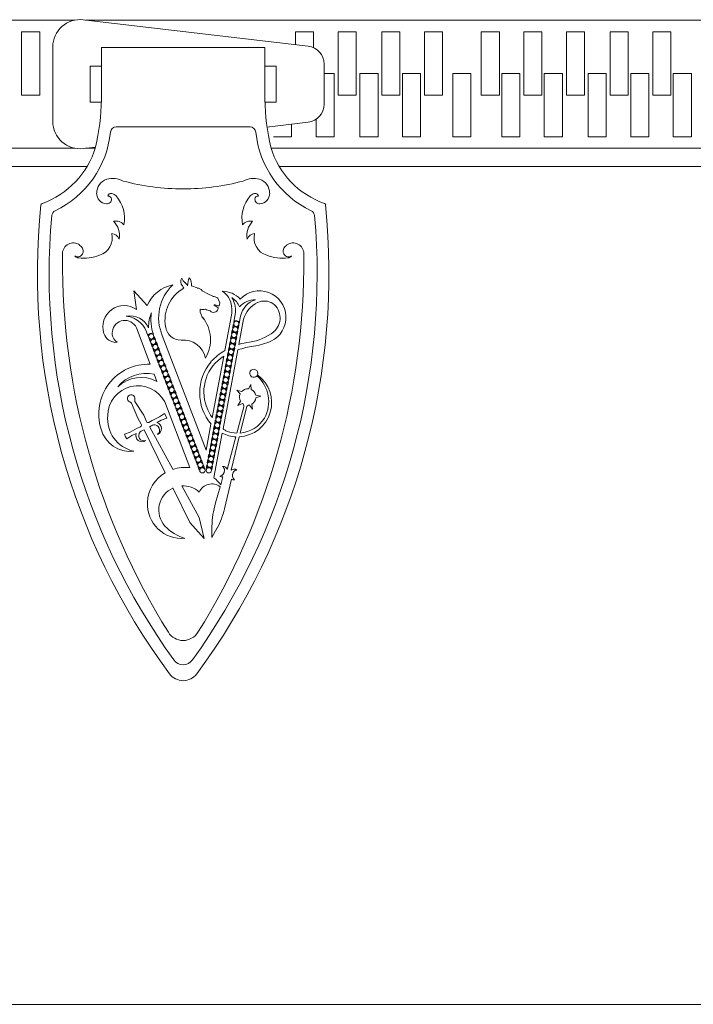
# Model space of a CAD drawing. Units: millimetres. Extents: x 83235 to 114519, y 1857 to 8774.
# Drawn here: x 114312 to 114386, y 4429 to 4538 of the extents above; entities that cross this region are included whole.
import ezdxf

# ---------------------------------------------------------------- set-up
doc = ezdxf.new("R2010")
doc.units = ezdxf.units.MM
doc.header["$MEASUREMENT"] = 0

msp = doc.modelspace()

# ---------------------------------------------------------------- linework, layer by layer
at = {"lineweight": 9, "ltscale": 0.5}
for p, q in [((114299.36, 4537.79, 2014.77), (114317.99, 4537.79, 2014.77)), ((114343.77, 4534.92, 2014.77), (114318.89, 4537.83, 2014.77)), ((114319.16, 4537.79, 2014.77), (114513.35, 4537.79, -3.12)), ((114312.09, 4536.52, 2014.77), (114312.09, 4529.52, 2014.77)), ((114314.09, 4536.52, 2014.77), (114312.09, 4536.52, 2014.77)), ((114314.09, 4529.52, 2014.77), (114314.09, 4536.52, 2014.77)), ((114342.38, 4536.52, 2014.77), (114342.38, 4535.09, 2014.77)), ((114344.38, 4536.52, 2014.77), (114342.38, 4536.52, 2014.77)), ((114344.38, 4534.75, 2014.77), (114344.38, 4536.52, 2014.77)), ((114347.08, 4536.52, 2014.77), (114347.08, 4529.52, 2014.77)), ((114349.08, 4536.52, 2014.77), (114347.08, 4536.52, 2014.77)), ((114349.08, 4529.52, 2014.77), (114349.08, 4536.52, 2014.77)), ((114351.93, 4536.52, 2014.77), (114351.93, 4529.52, 2014.77)), ((114353.93, 4536.52, 2014.77), (114351.93, 4536.52, 2014.77)), ((114353.93, 4529.52, 2014.77), (114353.93, 4536.52, 2014.77)), ((114356.64, 4536.52, 2014.77), (114356.64, 4529.52, 2014.77)), ((114358.64, 4536.52, 2014.77), (114356.64, 4536.52, 2014.77)), ((114358.64, 4529.52, 2014.77), (114358.64, 4536.52, 2014.77)), ((114362.92, 4536.52, 2014.77), (114362.92, 4529.52, 2014.77)), ((114364.92, 4536.52, 2014.77), (114362.92, 4536.52, 2014.77)), ((114364.92, 4529.52, 2014.77), (114364.92, 4536.52, 2014.77)), ((114367.62, 4536.52, 2014.77), (114367.62, 4529.52, 2014.77)), ((114369.62, 4536.52, 2014.77), (114367.62, 4536.52, 2014.77)), ((114369.62, 4529.52, 2014.77), (114369.62, 4536.52, 2014.77)), ((114372.33, 4536.52, 2014.77), (114372.33, 4529.52, 2014.77)), ((114374.33, 4536.52, 2014.77), (114372.33, 4536.52, 2014.77)), ((114374.33, 4529.52, 2014.77), (114374.33, 4536.52, 2014.77)), ((114377.18, 4536.52, 2014.77), (114377.18, 4529.52, 2014.77)), ((114379.18, 4536.52, 2014.77), (114377.18, 4536.52, 2014.77)), ((114379.18, 4529.52, 2014.77), (114379.18, 4536.52, 2014.77)), ((114381.89, 4536.52, 2014.77), (114381.89, 4529.52, 2014.77)), ((114383.89, 4536.52, 2014.77), (114381.89, 4536.52, 2014.77)), ((114383.89, 4529.52, 2014.77), (114383.89, 4536.52, 2014.77)), ((114315.54, 4534.85, 2014.77), (114315.54, 4526.59, 2014.77)), ((114320.91, 4534.79, 2014.77), (114320.91, 4529.03, 2014.77)), ((114338.99, 4534.79, 2014.77), (114320.91, 4534.79, 2014.77)), ((114338.99, 4534.79, 2014.77), (114338.99, 4529.03, 2014.77)), ((114319.65, 4530.72, 2014.77), (114319.65, 4532.72, 2014.77)), ((114319.65, 4532.72, 2014.77), (114320.91, 4532.72, 2014.77)), ((114340.25, 4532.72, 2014.77), (114338.99, 4532.72, 2014.77)), ((114340.25, 4530.72, 2014.77), (114340.25, 4532.72, 2014.77)), ((114345.54, 4530.72, 2014.77), (114345.54, 4532.94, 2014.77)), ((114346.65, 4531.91, 2014.77), (114345.54, 4531.91, 2014.77)), ((114346.65, 4524.91, 2014.77), (114346.65, 4531.91, 2014.77)), ((114349.5, 4531.91, 2014.77), (114349.5, 4524.91, 2014.77)), ((114351.5, 4531.91, 2014.77), (114349.5, 4531.91, 2014.77)), ((114351.5, 4524.91, 2014.77), (114351.5, 4531.91, 2014.77)), ((114354.2, 4531.91, 2014.77), (114354.2, 4524.91, 2014.77)), ((114356.2, 4531.91, 2014.77), (114354.2, 4531.91, 2014.77)), ((114356.2, 4524.91, 2014.77), (114356.2, 4531.91, 2014.77)), ((114359.77, 4531.91, 2014.77), (114359.77, 4524.91, 2014.77)), ((114361.77, 4531.91, 2014.77), (114359.77, 4531.91, 2014.77)), ((114361.77, 4524.91, 2014.77), (114361.77, 4531.91, 2014.77)), ((114365.19, 4531.91, 2014.77), (114365.19, 4524.91, 2014.77)), ((114367.19, 4531.91, 2014.77), (114365.19, 4531.91, 2014.77)), ((114367.19, 4524.91, 2014.77), (114367.19, 4531.91, 2014.77)), ((114369.89, 4531.91, 2014.77), (114369.89, 4524.91, 2014.77)), ((114371.89, 4531.91, 2014.77), (114369.89, 4531.91, 2014.77)), ((114371.89, 4524.91, 2014.77), (114371.89, 4531.91, 2014.77)), ((114374.75, 4531.91, 2014.77), (114374.75, 4524.91, 2014.77)), ((114376.75, 4531.91, 2014.77), (114374.75, 4531.91, 2014.77)), ((114376.75, 4524.91, 2014.77), (114376.75, 4531.91, 2014.77)), ((114379.45, 4531.91, 2014.77), (114379.45, 4524.91, 2014.77)), ((114381.45, 4531.91, 2014.77), (114379.45, 4531.91, 2014.77)), ((114381.45, 4524.91, 2014.77), (114381.45, 4531.91, 2014.77)), ((114384.16, 4531.91, 2014.77), (114384.16, 4524.91, 2014.77)), ((114386.16, 4531.91, 2014.77), (114384.16, 4531.91, 2014.77)), ((114386.16, 4524.91, 2014.77), (114386.16, 4531.91, 2014.77)), ((114319.65, 4530.72, 2014.77), (114319.65, 4528.72, 2014.77)), ((114340.25, 4530.72, 2014.77), (114340.25, 4528.72, 2014.77)), ((114345.54, 4530.72, 2014.77), (114345.54, 4528.5, 2014.77)), ((114312.09, 4529.52, 2014.77), (114314.09, 4529.52, 2014.77)), ((114347.08, 4529.52, 2014.77), (114349.08, 4529.52, 2014.77)), ((114351.93, 4529.52, 2014.77), (114353.93, 4529.52, 2014.77)), ((114356.64, 4529.52, 2014.77), (114358.64, 4529.52, 2014.77)), ((114362.92, 4529.52, 2014.77), (114364.92, 4529.52, 2014.77)), ((114367.62, 4529.52, 2014.77), (114369.62, 4529.52, 2014.77)), ((114372.33, 4529.52, 2014.77), (114374.33, 4529.52, 2014.77)), ((114377.18, 4529.52, 2014.77), (114379.18, 4529.52, 2014.77)), ((114381.89, 4529.52, 2014.77), (114383.89, 4529.52, 2014.77)), ((114320.91, 4528.72, 2014.77), (114319.65, 4528.72, 2014.77)), ((114340.25, 4528.72, 2014.77), (114338.99, 4528.72, 2014.77)), ((114343.77, 4526.51, 2014.77), (114339.22, 4525.98, 2014.77)), ((114341.94, 4524.91, 2014.77), (114341.94, 4526.3, 2014.77)), ((114344.65, 4526.83, 2014.77), (114344.65, 4524.91, 2014.77)), ((114322.55, 4525.99, 2014.77), (114329.95, 4525.99, 2014.77)), ((114337.35, 4525.99, 2014.77), (114329.95, 4525.99, 2014.77)), ((114339.94, 4524.91, 2014.77), (114341.94, 4524.91, 2014.77)), ((114344.65, 4524.91, 2014.77), (114346.65, 4524.91, 2014.77)), ((114349.5, 4524.91, 2014.77), (114351.5, 4524.91, 2014.77)), ((114354.2, 4524.91, 2014.77), (114356.2, 4524.91, 2014.77)), ((114359.77, 4524.91, 2014.77), (114361.77, 4524.91, 2014.77)), ((114365.19, 4524.91, 2014.77), (114367.19, 4524.91, 2014.77)), ((114369.89, 4524.91, 2014.77), (114371.89, 4524.91, 2014.77)), ((114374.75, 4524.91, 2014.77), (114376.75, 4524.91, 2014.77)), ((114379.45, 4524.91, 2014.77), (114381.45, 4524.91, 2014.77)), ((114384.16, 4524.91, 2014.77), (114386.16, 4524.91, 2014.77)), ((114299.36, 4523.64, 2014.77), (114317.99, 4523.64, 2014.77)), ((114320.27, 4523.77, 2014.77), (114318.89, 4523.61, 2014.77)), ((114319.16, 4523.64, 2014.77), (114320.23, 4523.64, 2014.77)), ((114339.67, 4523.64, 2014.77), (114513.35, 4523.64, -3.49)), ((114298.01, 4521.64, 2014.77), (114319.33, 4521.64, 2014.77)), ((114340.57, 4521.64, 2014.77), (114513.35, 4521.64, -3.51)), ((114324.8, 4505.82, 2014.77), (114324.48, 4507.88, 2014.77)), ((114324.48, 4507.88, 2014.77), (114325.97, 4506.26, 2014.77)), ((114331.49, 4508.2, 2014.77), (114330.88, 4508.42, 2014.77)), ((114332.75, 4507.5, 2014.77), (114332.04, 4507.9, 2014.77)), ((114333.23, 4507.28, 2014.77), (114332.75, 4507.5, 2014.77)), ((114333.99, 4506.54, 2014.77), (114333.8, 4507.06, 2014.77)), ((114333.81, 4506.02, 2014.77), (114333.36, 4506.33, 2014.77)), ((114333.81, 4506.23, 2014.77), (114333.93, 4506.23, 2014.77)), ((114333.81, 4505.89, 2014.77), (114333.81, 4506.02, 2014.77)), ((114333.93, 4506.23, 2014.77), (114333.99, 4506.54, 2014.77)), ((114335.74, 4505.5, 2014.77), (114335.54, 4504.43, 2014.77)), ((114334.56, 4501.28, 2014.77), (114335.3, 4505.21, 2014.77)), ((114336.11, 4501.96, 2014.77), (114336.64, 4504.75, 2014.77)), ((114336.31, 4505.1, 2014.77), (114336.16, 4504.31, 2014.77)), ((114326.32, 4499.77, 2014.77), (114324.78, 4503.8, 2014.77)), ((114335.38, 4503.55, 2014.77), (114335.31, 4503.18, 2014.77)), ((114335.49, 4504.17, 2014.77), (114335.43, 4503.8, 2014.77)), ((114336, 4503.43, 2014.77), (114335.93, 4503.07, 2014.77)), ((114336.11, 4504.05, 2014.77), (114336.05, 4503.69, 2014.77)), ((114326.04, 4502.95, 2014.77), (114326.08, 4502.87, 2014.77)), ((114326.04, 4502.95, 2014.77), (114326.08, 4502.87, 2014.77)), ((114326.18, 4502.6, 2014.77), (114326.3, 4502.28, 2014.77)), ((114326.18, 4502.6, 2014.77), (114326.3, 4502.28, 2014.77)), ((114326.76, 4502.83, 2014.77), (114326.88, 4502.5, 2014.77)), ((114326.99, 4502.24, 2014.77), (114327.11, 4501.91, 2014.77)), ((114332.49, 4490.28, 2014.77), (114327.64, 4502.94, 2014.77)), ((114335.14, 4502.3, 2014.77), (114335.07, 4501.94, 2014.77)), ((114335.26, 4502.92, 2014.77), (114335.19, 4502.56, 2014.77)), ((114335.88, 4502.81, 2014.77), (114335.81, 4502.44, 2014.77)), ((114326.4, 4502.01, 2014.77), (114326.53, 4501.69, 2014.77)), ((114326.4, 4502.01, 2014.77), (114326.53, 4501.69, 2014.77)), ((114326.63, 4501.42, 2014.77), (114326.75, 4501.09, 2014.77)), ((114326.63, 4501.42, 2014.77), (114326.75, 4501.09, 2014.77)), ((114327.21, 4501.65, 2014.77), (114327.34, 4501.32, 2014.77)), ((114334.36, 4492.63, 2014.77), (114336, 4501.36, 2014.77)), ((114335.03, 4501.68, 2014.77), (114334.96, 4501.33, 2014.77)), ((114335.65, 4501.56, 2014.77), (114335.58, 4501.21, 2014.77)), ((114335.76, 4502.19, 2014.77), (114335.7, 4501.82, 2014.77)), ((114326.86, 4500.83, 2014.77), (114326.98, 4500.5, 2014.77)), ((114326.86, 4500.83, 2014.77), (114326.98, 4500.5, 2014.77)), ((114327.08, 4500.24, 2014.77), (114327.2, 4499.92, 2014.77)), ((114327.08, 4500.24, 2014.77), (114327.2, 4499.92, 2014.77)), ((114327.44, 4501.05, 2014.77), (114327.56, 4500.73, 2014.77)), ((114327.66, 4500.46, 2014.77), (114327.79, 4500.13, 2014.77)), ((114333.16, 4493.85, 2014.77), (114334.44, 4500.66, 2014.77)), ((114334.79, 4500.44, 2014.77), (114334.72, 4500.08, 2014.77)), ((114334.91, 4501.07, 2014.77), (114334.84, 4500.7, 2014.77)), ((114335.41, 4500.32, 2014.77), (114335.35, 4499.96, 2014.77)), ((114335.53, 4500.95, 2014.77), (114335.46, 4500.58, 2014.77)), ((114327.31, 4499.64, 2014.77), (114327.43, 4499.32, 2014.77)), ((114327.31, 4499.64, 2014.77), (114327.43, 4499.32, 2014.77)), ((114327.54, 4499.06, 2014.77), (114327.66, 4498.73, 2014.77)), ((114327.54, 4499.06, 2014.77), (114327.66, 4498.73, 2014.77)), ((114327.89, 4499.88, 2014.77), (114328.02, 4499.54, 2014.77)), ((114328.12, 4499.28, 2014.77), (114328.24, 4498.95, 2014.77)), ((114334.56, 4499.2, 2014.77), (114334.49, 4498.83, 2014.77)), ((114334.68, 4499.82, 2014.77), (114334.61, 4499.45, 2014.77)), ((114335.18, 4499.08, 2014.77), (114335.11, 4498.72, 2014.77)), ((114335.3, 4499.7, 2014.77), (114335.23, 4499.34, 2014.77)), ((114327.05, 4497.87, 2014.77), (114326.74, 4498.68, 2014.77)), ((114327.76, 4498.47, 2014.77), (114327.83, 4498.28, 2014.77)), ((114327.76, 4498.47, 2014.77), (114327.89, 4498.14, 2014.77)), ((114327.99, 4497.88, 2014.77), (114328.11, 4497.55, 2014.77)), ((114328.34, 4498.69, 2014.77), (114328.47, 4498.36, 2014.77)), ((114328.57, 4498.1, 2014.77), (114328.7, 4497.77, 2014.77)), ((114334.32, 4497.94, 2014.77), (114334.26, 4497.58, 2014.77)), ((114334.44, 4498.57, 2014.77), (114334.37, 4498.2, 2014.77)), ((114335.06, 4498.46, 2014.77), (114334.99, 4498.09, 2014.77)), ((114328.21, 4497.28, 2014.77), (114328.34, 4496.96, 2014.77)), ((114328.8, 4497.51, 2014.77), (114328.92, 4497.18, 2014.77)), ((114329.02, 4496.92, 2014.77), (114329.16, 4496.57, 2014.77)), ((114334.21, 4497.32, 2014.77), (114334.14, 4496.96, 2014.77)), ((114334.83, 4497.21, 2014.77), (114334.76, 4496.84, 2014.77)), ((114334.95, 4497.83, 2014.77), (114334.88, 4497.46, 2014.77)), ((114335.87, 4496.91, 2014.77), (114336.25, 4496.49, 2014.77)), ((114335.87, 4496.91, 2014.77), (114336.41, 4496.75, 2014.77)), ((114337.45, 4497.54, 2014.77), (114337.16, 4497.05, 2014.77)), ((114337.45, 4497.54, 2014.77), (114337.46, 4496.97, 2014.77)), ((114324.59, 4495.82, 2014.77), (114324.61, 4495.66, 2014.77)), ((114324.61, 4495.66, 2014.77), (114325.59, 4494.14, 2014.77)), ((114328.44, 4496.69, 2014.77), (114328.57, 4496.35, 2014.77)), ((114328.64, 4496.17, 2014.77), (114328.8, 4495.76, 2014.77)), ((114329.26, 4496.31, 2014.77), (114329.38, 4495.98, 2014.77)), ((114329.48, 4495.72, 2014.77), (114329.61, 4495.38, 2014.77)), ((114333.97, 4496.08, 2014.77), (114333.9, 4495.71, 2014.77)), ((114334.09, 4496.7, 2014.77), (114334.02, 4496.34, 2014.77)), ((114334.59, 4495.96, 2014.77), (114334.52, 4495.59, 2014.77)), ((114334.71, 4496.58, 2014.77), (114334.64, 4496.22, 2014.77)), ((114335.98, 4495.22, 2014.77), (114336.3, 4495.68, 2014.77)), ((114338.53, 4496.24, 2014.77), (114337.98, 4496.35, 2014.77)), ((114338.53, 4496.24, 2014.77), (114338, 4496.05, 2014.77)), ((114324.13, 4495.57, 2014.77), (114324.24, 4495.47, 2014.77)), ((114324.24, 4495.47, 2014.77), (114324.94, 4493.8, 2014.77)), ((114330.69, 4488.35, 2014.77), (114327.91, 4495.61, 2014.77)), ((114328.9, 4495.5, 2014.77), (114329.02, 4495.18, 2014.77)), ((114329.13, 4494.9, 2014.77), (114329.25, 4494.57, 2014.77)), ((114329.71, 4495.14, 2014.77), (114329.84, 4494.8, 2014.77)), ((114333.74, 4494.83, 2014.77), (114333.67, 4494.47, 2014.77)), ((114333.85, 4495.45, 2014.77), (114333.79, 4495.09, 2014.77)), ((114334.36, 4494.71, 2014.77), (114334.29, 4494.35, 2014.77)), ((114334.48, 4495.33, 2014.77), (114334.41, 4494.97, 2014.77)), ((114336.66, 4495.08, 2014.77), (114335.89, 4492.16, 2014.77)), ((114335.98, 4495.22, 2014.77), (114336.5, 4495.45, 2014.77)), ((114336.96, 4495, 2014.77), (114336.26, 4492.17, 2014.77)), ((114337.62, 4494.8, 2014.77), (114337.28, 4495.25, 2014.77)), ((114337.62, 4494.8, 2014.77), (114337.56, 4495.36, 2014.77)), ((114324.94, 4493.8, 2014.77), (114325.32, 4493.16, 2014.77)), ((114325.59, 4494.14, 2014.77), (114325.89, 4493.46, 2014.77)), ((114326.54, 4493.57, 2014.77), (114326.17, 4493.34, 2014.77)), ((114327.34, 4493.95, 2014.77), (114326.54, 4493.57, 2014.77)), ((114327.53, 4493.59, 2014.77), (114327.06, 4493.32, 2014.77)), ((114327.87, 4494.33, 2014.77), (114327.34, 4493.95, 2014.77)), ((114328.14, 4493.81, 2014.77), (114327.53, 4493.59, 2014.77)), ((114327.87, 4494.33, 2014.77), (114328.04, 4494.09, 2014.77)), ((114328.14, 4493.81, 2014.77), (114328.04, 4494.09, 2014.77)), ((114329.35, 4494.31, 2014.77), (114329.48, 4493.98, 2014.77)), ((114329.58, 4493.72, 2014.77), (114329.7, 4493.39, 2014.77)), ((114329.94, 4494.53, 2014.77), (114330.06, 4494.21, 2014.77)), ((114330.16, 4493.94, 2014.77), (114330.29, 4493.62, 2014.77)), ((114333.5, 4493.59, 2014.77), (114333.44, 4493.22, 2014.77)), ((114333.62, 4494.21, 2014.77), (114333.55, 4493.84, 2014.77)), ((114334.24, 4494.09, 2014.77), (114334.17, 4493.73, 2014.77)), ((114324.09, 4492.26, 2014.77), (114324.86, 4492.7, 2014.77)), ((114324.86, 4492.7, 2014.77), (114325.26, 4492.86, 2014.77)), ((114327.97, 4487.79, 2014.77), (114325.63, 4492.51, 2014.77)), ((114328.81, 4488.16, 2014.77), (114326.25, 4492.83, 2014.77)), ((114329.81, 4493.13, 2014.77), (114329.93, 4492.8, 2014.77)), ((114330.03, 4492.54, 2014.77), (114330.16, 4492.21, 2014.77)), ((114330.39, 4493.35, 2014.77), (114330.51, 4493.03, 2014.77)), ((114330.61, 4492.76, 2014.77), (114330.74, 4492.44, 2014.77)), ((114332.49, 4490.28, 2014.77), (114333.03, 4493.15, 2014.77)), ((114333.39, 4492.96, 2014.77), (114333.32, 4492.6, 2014.77)), ((114334.01, 4492.85, 2014.77), (114333.94, 4492.48, 2014.77)), ((114334.13, 4493.47, 2014.77), (114334.06, 4493.11, 2014.77)), ((114323.47, 4492.03, 2014.77), (114324.09, 4492.26, 2014.77)), ((114323.47, 4492.03, 2014.77), (114323.57, 4491.76, 2014.77)), ((114323.74, 4491.52, 2014.77), (114323.57, 4491.76, 2014.77)), ((114323.74, 4491.52, 2014.77), (114324.28, 4491.89, 2014.77)), ((114324.28, 4491.89, 2014.77), (114324.77, 4492.13, 2014.77)), ((114330.26, 4491.95, 2014.77), (114330.38, 4491.62, 2014.77)), ((114330.48, 4491.36, 2014.77), (114330.61, 4491.04, 2014.77)), ((114330.84, 4492.17, 2014.77), (114330.97, 4491.84, 2014.77)), ((114331.07, 4491.58, 2014.77), (114331.2, 4491.25, 2014.77)), ((114333.15, 4491.72, 2014.77), (114333.08, 4491.35, 2014.77)), ((114333.27, 4492.34, 2014.77), (114333.2, 4491.98, 2014.77)), ((114333.35, 4487.24, 2014.77), (114334.27, 4492.15, 2014.77)), ((114333.78, 4491.6, 2014.77), (114333.71, 4491.23, 2014.77)), ((114333.89, 4492.23, 2014.77), (114333.82, 4491.86, 2014.77)), ((114335.78, 4491.75, 2014.77), (114334.83, 4488.15, 2014.77)), ((114336.16, 4491.75, 2014.77), (114335.25, 4488.05, 2014.77)), ((114330.71, 4490.76, 2014.77), (114330.84, 4490.44, 2014.77)), ((114331.29, 4491, 2014.77), (114331.42, 4490.66, 2014.77)), ((114331.52, 4490.4, 2014.77), (114331.65, 4490.07, 2014.77)), ((114332.92, 4490.47, 2014.77), (114332.85, 4490.11, 2014.77)), ((114333.04, 4491.09, 2014.77), (114332.97, 4490.73, 2014.77)), ((114333.54, 4490.35, 2014.77), (114333.47, 4489.99, 2014.77)), ((114333.66, 4490.97, 2014.77), (114333.59, 4490.61, 2014.77)), ((114330.94, 4490.17, 2014.77), (114331.06, 4489.85, 2014.77)), ((114331.16, 4489.58, 2014.77), (114331.29, 4489.26, 2014.77)), ((114331.75, 4489.81, 2014.77), (114331.87, 4489.48, 2014.77)), ((114331.97, 4489.22, 2014.77), (114332.1, 4488.89, 2014.77)), ((114332.69, 4489.23, 2014.77), (114332.62, 4488.87, 2014.77)), ((114332.8, 4489.85, 2014.77), (114332.73, 4489.49, 2014.77)), ((114333.42, 4489.73, 2014.77), (114333.36, 4489.37, 2014.77)), ((114331.39, 4488.99, 2014.77), (114331.52, 4488.67, 2014.77)), ((114331.62, 4488.4, 2014.77), (114331.74, 4488.07, 2014.77)), ((114332.2, 4488.63, 2014.77), (114332.32, 4488.3, 2014.77)), ((114332.57, 4488.6, 2014.77), (114332.5, 4488.24, 2014.77)), ((114333.19, 4488.49, 2014.77), (114333.12, 4488.13, 2014.77)), ((114333.31, 4489.11, 2014.77), (114333.24, 4488.75, 2014.77)), ((114334.1, 4486.45, 2014.77), (114334.34, 4487.33, 2014.77)), ((114334.52, 4483.78, 2014.77), (114335.29, 4487.09, 2014.77)), ((114330.7, 4482.29, 2014.77), (114328.81, 4486.1, 2014.77)), ((114331.73, 4482.83, 2014.77), (114329.81, 4486.34, 2014.77)), ((114333.54, 4484.45, 2014.77), (114334.04, 4486.24, 2014.77)), ((114332.27, 4480.53, 2014.77), (114331.73, 4482.83, 2014.77)), ((114332.27, 4480.53, 2014.77), (114330.7, 4482.29, 2014.77)), ((114333.14, 4480.61, 2014.77), (114333.14, 4481.83, 2014.77)), ((114333.14, 4480.61, 2014.77), (114333.72, 4481.68, 2014.77)), ((113433.45, 4429.05, 2014.77), (114498.48, 4429.04))]:
    msp.add_line(p, q, dxfattribs=at)
for centre in [(114335.83, 4504.24, 2014.77), (114335.59, 4503, 2014.77), (114335.71, 4503.62, 2014.77), (114326.42, 4502.85, 2014.77), (114326.64, 4502.26, 2014.77), (114335.48, 4502.37, 2014.77), (114326.87, 4501.67, 2014.77), (114327.1, 4501.07, 2014.77), (114335.25, 4501.14, 2014.77), (114335.36, 4501.75, 2014.77), (114327.32, 4500.48, 2014.77), (114327.54, 4499.89, 2014.77), (114335.01, 4499.89, 2014.77), (114335.13, 4500.51, 2014.77), (114327.78, 4499.3, 2014.77), (114328, 4498.71, 2014.77), (114334.78, 4498.64, 2014.77), (114334.89, 4499.27, 2014.77), (114328.23, 4498.12, 2014.77), (114334.66, 4498.02, 2014.77), (114328.45, 4497.53, 2014.77), (114328.68, 4496.94, 2014.77), (114334.43, 4496.77, 2014.77), (114334.54, 4497.39, 2014.77), (114328.91, 4496.33, 2014.77), (114329.14, 4495.74, 2014.77), (114334.19, 4495.52, 2014.77), (114334.31, 4496.15, 2014.77), (114329.36, 4495.15, 2014.77), (114329.59, 4494.55, 2014.77), (114334.07, 4494.9, 2014.77), (114329.82, 4493.96, 2014.77), (114330.05, 4493.37, 2014.77), (114333.84, 4493.66, 2014.77), (114333.96, 4494.28, 2014.77), (114330.27, 4492.78, 2014.77), (114330.5, 4492.19, 2014.77), (114333.61, 4492.41, 2014.77), (114333.72, 4493.03, 2014.77), (114330.73, 4491.6, 2014.77), (114333.37, 4491.16, 2014.77), (114333.49, 4491.79, 2014.77), (114330.95, 4491.01, 2014.77), (114331.18, 4490.42, 2014.77), (114333.25, 4490.54, 2014.77), (114331.41, 4489.83, 2014.77), (114331.63, 4489.24, 2014.77), (114333.02, 4489.3, 2014.77), (114333.14, 4489.92, 2014.77), (114331.86, 4488.65, 2014.77), (114332.08, 4488.05, 2014.77), (114332.79, 4488.05, 2014.77), (114332.9, 4488.68, 2014.77)]:
    msp.add_circle(centre, 0.29, dxfattribs=at)
for centre, radius, start, end in [((114318.54, 4534.85, 2014.77), 3, 83.3456, 180), ((114343.54, 4532.94, 2014.77), 2, 0, 83.3456), ((114295.96, 4529.42, 2014.77), 24.95, 346.8824, 359.0916), ((114363.94, 4529.42, 2014.77), 24.95, 180.9084, 193.1176), ((114343.54, 4528.5, 2014.77), 2, 276.6544, 0), ((114318.54, 4526.59, 2014.77), 3, 180, 276.6544), ((114311.18, 4526.48, 2014.77), 10.78, 295.2489, 354.2981), ((114322.55, 4525.35, 2014.77), 0.648, 89.9991, 174.2981), ((114337.35, 4525.35, 2014.77), 0.648, 5.7019, 90.0009), ((114348.72, 4526.48, 2014.77), 10.78, 185.7019, 244.7511), ((114311.11, 4526.52, 2014.77), 9.56, 289.7868, 343.1942), ((114348.72, 4526.48, 2014.77), 9.48, 196.692, 250.7451), ((114321.97, 4518.7, 2014.77), 1.58, 107.2952, 181.2893), ((114322.17, 4517.84, 2014.77), 2.46, 62.0981, 105.719), ((114329.96, 4545, 2014.77), 25.85, 255.1101, 269.9765), ((114329.94, 4545, 2014.77), 25.85, 270.0235, 284.8899), ((114337.74, 4517.84, 2014.77), 2.46, 74.281, 117.9019), ((114337.93, 4518.7, 2014.77), 1.58, 358.7107, 72.7048), ((114321.54, 4518.67, 2014.77), 1.16, 180.0907, 266.5743), ((114321.99, 4518.27, 2014.77), 0.378, 79.7253, 165.3285), ((114321.93, 4517.86, 2014.77), 0.787, 39.7869, 81.1381), ((114337.97, 4517.86, 2014.77), 0.787, 98.8619, 140.2131), ((114337.91, 4518.27, 2014.77), 0.378, 14.6715, 100.2747), ((114338.36, 4518.67, 2014.77), 1.16, 273.4257, 359.9093), ((114314.41, 4517.34, 2014.77), 0.194, 109.2549, 170.4296), ((114321.54, 4517.98, 2014.77), 0.477, 262.5386, 3.774), ((114321.66, 4518.01, 2014.77), 0.354, 0.6893, 96.0164), ((114319.73, 4515.92, 2014.77), 3.73, 348.6462, 41.0246), ((114340.18, 4515.92, 2014.77), 3.73, 138.9754, 191.3538), ((114338.24, 4518.01, 2014.77), 0.354, 83.9836, 179.3107), ((114338.37, 4517.98, 2014.77), 0.477, 176.226, 277.4614), ((114345.53, 4517.35, 2014.77), 0.194, 9.5704, 70.7451), ((114388.03, 4509.77, 2014.77), 74.2, 174.1043, 216.584), ((114316.06, 4516.15, 2014.77), 0.648, 115.2489, 174.936), ((114271.87, 4509.77, 2014.77), 74.2, 323.416, 5.8957), ((114343.85, 4516.15, 2014.77), 0.648, 5.064, 64.7511), ((114388.03, 4509.77, 2014.77), 72.9, 174.936, 215.8215), ((114322.54, 4514.55, 2014.77), 1.05, 37.0246, 104.98), ((114320.68, 4514, 2014.77), 2.23, 350.1023, 44.7234), ((114271.87, 4509.77, 2014.77), 72.9, 324.1785, 5.064), ((114337.36, 4514.55, 2014.77), 1.05, 75.02, 142.9754), ((114339.22, 4514, 2014.77), 2.23, 135.2766, 189.8977), ((114320.11, 4513.72, 2014.77), 2, 287.187, 14.2383), ((114321.92, 4513.17, 2014.77), 1.05, 24.8448, 83.0031), ((114337.98, 4513.17, 2014.77), 1.05, 96.9969, 155.1552), ((114339.79, 4513.72, 2014.77), 2, 165.7617, 252.813), ((114317.8, 4511.99, 2014.77), 1.19, 53.948, 180.1286), ((114342.11, 4511.99, 2014.77), 1.19, 359.8714, 126.052), ((114329.2, 4511.63, 2014.77), 12.6, 178.4022, 180), ((114318.28, 4512.27, 2014.77), 0.622, 239.3277, 345.7782), ((114318.28, 4512.27, 2014.77), 0.622, 239.3277, 345.7782), ((114318.28, 4512.27, 2014.77), 0.622, 239.3277, 345.7782), ((114318.28, 4512.27, 2014.77), 0.622, 239.3277, 345.7782), ((114318.05, 4512.23, 2014.77), 0.845, 352.2047, 57.9131), ((114341.85, 4512.23, 2014.77), 0.845, 122.0869, 187.7953), ((114341.62, 4512.27, 2014.77), 0.622, 194.2218, 300.6723), ((114341.62, 4512.27, 2014.77), 0.622, 194.2218, 300.6723), ((114341.62, 4512.27, 2014.77), 0.622, 194.2218, 300.6723), ((114341.62, 4512.27, 2014.77), 0.622, 194.2218, 300.6723), ((114330.7, 4511.63, 2014.77), 12.6, 0, 1.5978), ((114393.73, 4511.02, 2014.77), 77.13, 179.541, 211.9958), ((114318.47, 4512.18, 2014.77), 0.666, 221.0768, 262.2309), ((114318.47, 4512.18, 2014.77), 0.666, 221.0768, 262.2309), ((114318.47, 4512.18, 2014.77), 0.666, 221.0768, 262.2309), ((114318.47, 4512.18, 2014.77), 0.666, 221.0768, 262.2309), ((114318.92, 4516.55, 2014.77), 5.06, 263.8457, 290.604), ((114266.17, 4511.02, 2014.77), 77.13, 328.0042, 0.459), ((114340.98, 4516.55, 2014.77), 5.06, 249.396, 276.1543), ((114341.43, 4512.18, 2014.77), 0.666, 277.7691, 318.9232), ((114341.43, 4512.18, 2014.77), 0.666, 277.7691, 318.9232), ((114341.43, 4512.18, 2014.77), 0.666, 277.7691, 318.9232), ((114341.43, 4512.18, 2014.77), 0.666, 277.7691, 318.9232), ((114330.32, 4508.89, 2014.77), 0.637, 141.7411, 226.7826), ((114330.75, 4509.6, 2014.77), 0.991, 198.8904, 235.2616), ((114328.98, 4507.65, 2014.77), 1.66, 28.8306, 43.2361), ((114335.27, 4507.84, 2014.77), 4.88, 162.1521, 172.7657), ((114329.72, 4508.59, 2014.77), 1.17, 351.4635, 38.9217), ((114329.59, 4504.67, 2014.77), 3.95, 101.5444, 156.2792), ((114332.23, 4504.92, 2014.77), 4.99, 133.3539, 203.269), ((114332.02, 4504.63, 2014.77), 4.08, 119.4897, 190.1368), ((114328.8, 4507.66, 2014.77), 1.32, 22.8725, 35.2382), ((114331.52, 4507.6, 2014.77), 0.595, 29.3632, 92.864), ((114333.01, 4505.9, 2014.77), 2.32, 5.7329, 57.3297), ((114334.25, 4505.06, 2014.77), 2.78, 43.4115, 89.7264), ((114338.39, 4504.96, 2014.77), 2.93, 295.7475, 136.3955), ((114333.02, 4505.79, 2014.77), 1.5, 60.5538, 81.7364), ((114333.47, 4506.65, 2014.77), 0.529, 50.6147, 57.2144), ((114334.21, 4505.35, 2014.77), 2.11, 21.1042, 58.2299), ((114333.11, 4505.71, 2014.77), 2.64, 355.5589, 33.0227), ((114337.96, 4504.51, 2014.77), 2.39, 90.3825, 137.9712), ((114338.65, 4504.61, 2014.77), 2.39, 107.3687, 168.3693), ((114339.48, 4503.94, 2014.77), 2.96, 115.8332, 164.0529), ((114338.93, 4504.97, 2014.77), 1.79, 57.9967, 114.1093), ((114323.44, 4503.9, 2014.77), 2.36, 54.7901, 197.65), ((114329.82, 4503.98, 2014.77), 3.69, 156.4574, 182.542), ((114331.37, 4504.74, 2014.77), 4.99, 171.8398, 199.372), ((114333.47, 4505.86, 2014.77), 1.65, 180.6273, 222.3263), ((114332.12, 4506.91, 2014.77), 1.1, 254.4535, 285.5465), ((114334.59, 4511.15, 2014.77), 5.73, 247.764, 253.221), ((114333.3, 4506.04, 2014.77), 0.532, 225.9032, 342.6463), ((114333.35, 4505.18, 2014.77), 1.15, 66.087, 89.0857), ((114330.42, 4505.76, 2014.77), 4.91, 353.613, 4.3186), ((114338.67, 4504.88, 2014.77), 2.01, 309.9243, 53.1473), ((114323.51, 4503.23, 2014.77), 1.39, 24.1138, 173.0157), ((114324.11, 4502.92, 2014.77), 2.2, 23.7617, 102.0308), ((114323.33, 4502.31, 2014.77), 2.79, 13.4557, 83.3132), ((114329.06, 4502.49, 2014.77), 3.92, 328.7848, 39.4997), ((114335.83, 4504.24, 2014.77), 0.343, 11.9746, 146.7348), ((114323.27, 4503.18, 2014.77), 1.16, 168.772, 237.2174), ((114329.67, 4504.1, 2014.77), 1.66, 186.6981, 272.2817), ((114335.59, 4503, 2014.77), 0.343, 101.9746, 146.7348), ((114335.71, 4503.62, 2014.77), 0.343, 191.9746, 236.7348), ((114335.71, 4503.62, 2014.77), 0.343, 101.9746, 146.7348), ((114335.83, 4504.24, 2014.77), 0.343, 191.9746, 236.7348), ((114335.71, 4503.62, 2014.77), 0.343, 281.9746, 326.7348), ((114335.59, 4503, 2014.77), 0.343, 11.9746, 56.7348), ((114335.83, 4504.24, 2014.77), 0.343, 281.9746, 326.7348), ((114335.71, 4503.62, 2014.77), 0.343, 11.9746, 56.7348), ((114336.29, 4508.29, 2014.77), 6.17, 279.3987, 306.5929), ((114322.49, 4503.54, 2014.77), 1.35, 195.3164, 276.5178), ((114326.42, 4502.85, 2014.77), 0.343, 44.5815, 176.634), ((114326.42, 4502.85, 2014.77), 0.343, 225.2883, 268.3413), ((114326.64, 4502.26, 2014.77), 0.343, 133.581, 176.634), ((114326.42, 4502.85, 2014.77), 0.343, 313.581, 356.634), ((114326.64, 4502.26, 2014.77), 0.343, 45.2883, 88.3413), ((114326.64, 4502.26, 2014.77), 0.343, 313.581, 356.634), ((114329.99, 4499.99, 2014.77), 2.46, 10.9031, 96.1315), ((114335.48, 4502.37, 2014.77), 0.343, 191.9746, 236.7348), ((114335.48, 4502.37, 2014.77), 0.343, 101.9746, 146.7348), ((114335.59, 4503, 2014.77), 0.343, 191.9746, 236.7348), ((114335.59, 4503, 2014.77), 0.343, 281.9746, 326.7348), ((114335.48, 4502.37, 2014.77), 0.343, 11.9746, 56.7348), ((114338.11, 4495.29, 2014.77), 6.97, 96.7315, 106.6452), ((114336.69, 4509.17, 2014.77), 7.47, 278.0891, 293.4276), ((114326.64, 4502.26, 2014.77), 0.343, 225.2883, 268.3413), ((114326.87, 4501.67, 2014.77), 0.343, 133.581, 176.634), ((114326.87, 4501.67, 2014.77), 0.343, 225.2883, 268.3413), ((114327.1, 4501.07, 2014.77), 0.343, 133.581, 176.634), ((114326.87, 4501.67, 2014.77), 0.343, 45.2883, 88.3413), ((114326.87, 4501.67, 2014.77), 0.343, 313.581, 356.634), ((114327.1, 4501.07, 2014.77), 0.343, 45.2883, 88.3413), ((114338.11, 4495.29, 2014.77), 6.97, 120.6332, 136.8077), ((114335.25, 4501.14, 2014.77), 0.343, 103.7562, 146.7348), ((114335.36, 4501.75, 2014.77), 0.343, 191.9746, 234.9532), ((114335.36, 4501.75, 2014.77), 0.343, 101.9746, 146.7348), ((114335.36, 4501.75, 2014.77), 0.343, 283.7562, 326.7348), ((114335.25, 4501.14, 2014.77), 0.343, 11.9746, 54.9532), ((114335.48, 4502.37, 2014.77), 0.343, 281.9746, 326.7348), ((114335.36, 4501.75, 2014.77), 0.343, 11.9746, 56.7348), ((114338.96, 4492.78, 2014.77), 9.07, 97.68, 109.0052), ((114327.1, 4501.07, 2014.77), 0.343, 225.2883, 268.3413), ((114327.32, 4500.48, 2014.77), 0.343, 133.581, 176.634), ((114327.32, 4500.48, 2014.77), 0.343, 225.2883, 267.9701), ((114327.54, 4499.89, 2014.77), 0.343, 133.2155, 175.0326), ((114327.1, 4501.07, 2014.77), 0.343, 313.581, 356.634), ((114327.32, 4500.48, 2014.77), 0.343, 45.2883, 88.3413), ((114327.32, 4500.48, 2014.77), 0.343, 313.2155, 356.634), ((114327.54, 4499.89, 2014.77), 0.343, 43.581, 87.9701), ((114337.16, 4496.6, 2014.77), 5.38, 140.0816, 219.9394), ((114336.86, 4496.72, 2014.77), 4.62, 121.6251, 201.0109), ((114335.01, 4499.89, 2014.77), 0.343, 101.9746, 146.7348), ((114335.13, 4500.51, 2014.77), 0.343, 191.9746, 236.7348), ((114335.13, 4500.51, 2014.77), 0.343, 100.0488, 146.7348), ((114335.25, 4501.14, 2014.77), 0.343, 191.9746, 238.6606), ((114335.13, 4500.51, 2014.77), 0.343, 281.9746, 326.7348), ((114335.01, 4499.89, 2014.77), 0.343, 11.9746, 56.7348), ((114335.25, 4501.14, 2014.77), 0.343, 280.0488, 326.7348), ((114335.13, 4500.51, 2014.77), 0.343, 11.9746, 58.6606), ((114326.12, 4494.27, 2014.77), 5.51, 87.9441, 197.5627), ((114327.54, 4499.89, 2014.77), 0.343, 226.8898, 269.5873), ((114327.78, 4499.3, 2014.77), 0.343, 133.0671, 176.634), ((114327.78, 4499.3, 2014.77), 0.343, 225.2883, 268.3413), ((114328, 4498.71, 2014.77), 0.343, 133.581, 176.634), ((114327.54, 4499.89, 2014.77), 0.343, 313.0671, 358.3413), ((114327.78, 4499.3, 2014.77), 0.343, 45.2883, 89.5873), ((114327.78, 4499.3, 2014.77), 0.343, 313.581, 356.634), ((114328, 4498.71, 2014.77), 0.343, 45.2883, 88.3413), ((114334.78, 4498.64, 2014.77), 0.343, 101.9746, 146.7348), ((114334.89, 4499.27, 2014.77), 0.343, 191.9746, 236.7348), ((114334.89, 4499.27, 2014.77), 0.343, 101.9746, 146.7348), ((114335.01, 4499.89, 2014.77), 0.343, 191.9746, 236.7348), ((114334.89, 4499.27, 2014.77), 0.343, 281.9746, 326.7348), ((114334.78, 4498.64, 2014.77), 0.343, 11.9746, 56.7348), ((114335.01, 4499.89, 2014.77), 0.343, 281.9746, 326.7348), ((114334.89, 4499.27, 2014.77), 0.343, 11.9746, 56.7348), ((114337.76, 4498.77, 2014.77), 0.449, 337.4859, 322.3743), ((114325.89, 4494.67, 2014.77), 4.1, 78.0559, 140.6704), ((114325.29, 4494.63, 2014.77), 3.68, 61.5957, 134.3647), ((114328, 4498.71, 2014.77), 0.343, 225.2883, 268.3413), ((114328.23, 4498.12, 2014.77), 0.343, 133.581, 176.634), ((114328.23, 4498.12, 2014.77), 0.343, 225.2883, 268.3413), ((114328, 4498.71, 2014.77), 0.343, 313.581, 356.634), ((114328.23, 4498.12, 2014.77), 0.343, 45.2883, 88.3413), ((114328.23, 4498.12, 2014.77), 0.343, 313.581, 356.634), ((114328.45, 4497.53, 2014.77), 0.343, 45.2883, 88.3413), ((114334.66, 4498.02, 2014.77), 0.343, 191.9746, 236.7348), ((114334.66, 4498.02, 2014.77), 0.343, 100.0488, 146.7348), ((114334.78, 4498.64, 2014.77), 0.343, 191.9746, 238.6606), ((114334.78, 4498.64, 2014.77), 0.343, 280.0488, 326.7348), ((114334.66, 4498.02, 2014.77), 0.343, 11.9746, 58.6606), ((114335.96, 4495.53, 2014.77), 3.78, 273.0154, 54.2597), ((114335.63, 4495.65, 2014.77), 3.78, 331.1092, 48.9676), ((114324.95, 4494.06, 2014.77), 3.34, 27.5583, 179.0113), ((114328.45, 4497.53, 2014.77), 0.343, 133.581, 176.634), ((114328.45, 4497.53, 2014.77), 0.343, 225.2883, 268.3413), ((114328.68, 4496.94, 2014.77), 0.343, 133.581, 176.634), ((114328.45, 4497.53, 2014.77), 0.343, 313.581, 356.634), ((114328.68, 4496.94, 2014.77), 0.343, 45.2883, 88.3413), ((114328.68, 4496.94, 2014.77), 0.343, 308.9691, 356.634), ((114334.43, 4496.77, 2014.77), 0.343, 101.9746, 146.7348), ((114334.54, 4497.39, 2014.77), 0.343, 191.9746, 236.7348), ((114334.54, 4497.39, 2014.77), 0.343, 101.9746, 146.7348), ((114334.54, 4497.39, 2014.77), 0.343, 281.9746, 326.7348), ((114334.43, 4496.77, 2014.77), 0.343, 11.9746, 56.7348), ((114334.66, 4498.02, 2014.77), 0.343, 281.9746, 326.7348), ((114334.54, 4497.39, 2014.77), 0.343, 11.9746, 56.7348), ((114337.09, 4496.14, 2014.77), 0.91, 85.3269, 138.1163), ((114337.09, 4496.14, 2014.77), 0.91, 13.3269, 66.1163), ((114324.21, 4495.98, 2014.77), 0.417, 336.6146, 258.5175), ((114328.68, 4496.94, 2014.77), 0.343, 225.2883, 272.9532), ((114328.91, 4496.33, 2014.77), 0.343, 128.9691, 176.634), ((114328.91, 4496.33, 2014.77), 0.343, 225.2883, 268.3413), ((114329.14, 4495.74, 2014.77), 0.343, 133.581, 176.634), ((114328.91, 4496.33, 2014.77), 0.343, 45.2883, 92.9532), ((114328.91, 4496.33, 2014.77), 0.343, 313.581, 356.634), ((114329.14, 4495.74, 2014.77), 0.343, 45.2883, 88.3413), ((114329.14, 4495.74, 2014.77), 0.343, 313.2155, 356.634), ((114334.19, 4495.52, 2014.77), 0.343, 100.0488, 146.7348), ((114334.31, 4496.15, 2014.77), 0.343, 191.9746, 238.6606), ((114334.31, 4496.15, 2014.77), 0.343, 101.9746, 146.7348), ((114334.43, 4496.77, 2014.77), 0.343, 191.9746, 236.7348), ((114334.31, 4496.15, 2014.77), 0.343, 280.0488, 326.7348), ((114334.19, 4495.52, 2014.77), 0.343, 11.9746, 58.6606), ((114334.43, 4496.77, 2014.77), 0.343, 281.9746, 326.7348), ((114334.31, 4496.15, 2014.77), 0.343, 11.9746, 56.7348), ((114337.09, 4496.14, 2014.77), 0.91, 157.3269, 210.1163), ((114337.09, 4496.14, 2014.77), 0.91, 301.3269, 354.1163), ((114329.14, 4495.74, 2014.77), 0.343, 225.2883, 267.9701), ((114329.36, 4495.15, 2014.77), 0.343, 133.2155, 175.0326), ((114329.36, 4495.15, 2014.77), 0.343, 226.8898, 269.5873), ((114329.59, 4494.55, 2014.77), 0.343, 133.0671, 176.634), ((114329.36, 4495.15, 2014.77), 0.343, 43.581, 87.9701), ((114329.36, 4495.15, 2014.77), 0.343, 313.0671, 358.3413), ((114329.59, 4494.55, 2014.77), 0.343, 45.2883, 89.5873), ((114337.28, 4496.68, 2014.77), 4.99, 198.8709, 214.5222), ((114333.96, 4494.28, 2014.77), 0.343, 101.9746, 146.7348), ((114334.07, 4494.9, 2014.77), 0.343, 191.9746, 236.7348), ((114334.07, 4494.9, 2014.77), 0.343, 101.9746, 146.7348), ((114334.19, 4495.52, 2014.77), 0.343, 191.9746, 236.7348), ((114334.07, 4494.9, 2014.77), 0.343, 281.9746, 326.7348), ((114334.19, 4495.52, 2014.77), 0.343, 281.9746, 326.7348), ((114334.07, 4494.9, 2014.77), 0.343, 11.9746, 56.7348), ((114336.36, 4495.17, 2014.77), 0.308, 341.9101, 64.6636), ((114337.26, 4494.94, 2014.77), 0.308, 86.7796, 169.533), ((114325.24, 4493.73, 2014.77), 3.64, 173.9371, 257.96), ((114329.59, 4494.55, 2014.77), 0.343, 225.2883, 268.3413), ((114329.82, 4493.96, 2014.77), 0.343, 133.581, 176.634), ((114329.82, 4493.96, 2014.77), 0.343, 225.2883, 268.3413), ((114330.05, 4493.37, 2014.77), 0.343, 133.581, 176.634), ((114329.59, 4494.55, 2014.77), 0.343, 313.581, 356.634), ((114329.82, 4493.96, 2014.77), 0.343, 45.2883, 88.3413), ((114329.82, 4493.96, 2014.77), 0.343, 313.581, 356.634), ((114330.05, 4493.37, 2014.77), 0.343, 45.2883, 88.3413), ((114333.84, 4493.66, 2014.77), 0.343, 191.9746, 236.7348), ((114333.84, 4493.66, 2014.77), 0.343, 101.9746, 146.7348), ((114333.96, 4494.28, 2014.77), 0.343, 191.9746, 236.7348), ((114333.96, 4494.28, 2014.77), 0.343, 281.9746, 326.7348), ((114333.84, 4493.66, 2014.77), 0.343, 11.9746, 56.7348), ((114333.96, 4494.28, 2014.77), 0.343, 11.9746, 56.7348), ((114336, 4495.59, 2014.77), 3.43, 274.462, 329.0291), ((114324.09, 4493.47, 2014.77), 3.33, 195.1223, 276.6762), ((114325.78, 4491.67, 2014.77), 0.852, 99.9376, 133.1856), ((114325.15, 4493.04, 2014.77), 0.203, 299.9277, 36.0145), ((114326.09, 4493.52, 2014.77), 0.203, 199.1176, 295.2045), ((114326.85, 4492.23, 2014.77), 0.852, 101.9466, 135.1945), ((114326.76, 4492.49, 2014.77), 0.588, 308.1716, 98.1204), ((114326.88, 4492.66, 2014.77), 0.682, 290.6598, 75.1178), ((114330.05, 4493.37, 2014.77), 0.343, 225.2883, 268.3413), ((114330.27, 4492.78, 2014.77), 0.343, 133.581, 176.634), ((114330.27, 4492.78, 2014.77), 0.343, 225.2883, 268.3413), ((114330.5, 4492.19, 2014.77), 0.343, 133.581, 176.634), ((114330.05, 4493.37, 2014.77), 0.343, 313.581, 356.634), ((114330.27, 4492.78, 2014.77), 0.343, 45.2883, 88.3413), ((114330.27, 4492.78, 2014.77), 0.343, 313.581, 356.634), ((114330.5, 4492.19, 2014.77), 0.343, 45.2883, 88.3413), ((114333.61, 4492.41, 2014.77), 0.343, 101.9746, 146.7348), ((114333.72, 4493.03, 2014.77), 0.343, 191.9746, 236.7348), ((114333.72, 4493.03, 2014.77), 0.343, 101.9746, 146.7348), ((114333.72, 4493.03, 2014.77), 0.343, 281.9746, 326.7348), ((114333.61, 4492.41, 2014.77), 0.343, 11.9746, 56.7348), ((114333.84, 4493.66, 2014.77), 0.343, 281.9746, 326.7348), ((114333.72, 4493.03, 2014.77), 0.343, 11.9746, 56.7348), ((114337.28, 4496.68, 2014.77), 4.99, 234.2516, 238.5348), ((114336, 4495.59, 2014.77), 3.43, 247.2529, 268.1654), ((114325.41, 4491.89, 2014.77), 0.682, 160.0143, 304.4723), ((114325.62, 4491.89, 2014.77), 0.588, 137.0117, 286.9605), ((114330.5, 4492.19, 2014.77), 0.343, 225.2883, 268.3413), ((114330.73, 4491.6, 2014.77), 0.343, 133.581, 176.634), ((114330.73, 4491.6, 2014.77), 0.343, 225.2883, 267.9701), ((114330.5, 4492.19, 2014.77), 0.343, 313.581, 356.634), ((114330.73, 4491.6, 2014.77), 0.343, 45.2883, 88.3413), ((114330.73, 4491.6, 2014.77), 0.343, 313.2155, 356.634), ((114330.95, 4491.01, 2014.77), 0.343, 43.581, 87.9701), ((114333.37, 4491.16, 2014.77), 0.343, 100.0488, 146.7348), ((114333.49, 4491.79, 2014.77), 0.343, 191.9746, 238.6606), ((114333.49, 4491.79, 2014.77), 0.343, 101.9746, 146.7348), ((114333.61, 4492.41, 2014.77), 0.343, 191.9746, 236.7348), ((114333.49, 4491.79, 2014.77), 0.343, 280.0488, 326.7348), ((114333.37, 4491.16, 2014.77), 0.343, 11.9746, 58.6606), ((114333.61, 4492.41, 2014.77), 0.343, 281.9746, 326.7348), ((114333.49, 4491.79, 2014.77), 0.343, 11.9746, 56.7348), ((114335.96, 4495.53, 2014.77), 3.78, 243.3683, 267.2212), ((114330.95, 4491.01, 2014.77), 0.343, 133.2155, 175.0326), ((114330.95, 4491.01, 2014.77), 0.343, 226.8898, 269.5873), ((114331.18, 4490.42, 2014.77), 0.343, 133.0671, 176.634), ((114330.95, 4491.01, 2014.77), 0.343, 313.0671, 358.3413), ((114331.18, 4490.42, 2014.77), 0.343, 45.2883, 89.5873), ((114331.18, 4490.42, 2014.77), 0.343, 313.581, 356.634), ((114333.14, 4489.92, 2014.77), 0.343, 101.9746, 146.7348), ((114333.25, 4490.54, 2014.77), 0.343, 191.9746, 236.7348), ((114333.25, 4490.54, 2014.77), 0.343, 101.9746, 146.7348), ((114333.37, 4491.16, 2014.77), 0.343, 191.9746, 236.7348), ((114333.25, 4490.54, 2014.77), 0.343, 281.9746, 326.7348), ((114333.37, 4491.16, 2014.77), 0.343, 281.9746, 326.7348), ((114333.25, 4490.54, 2014.77), 0.343, 11.9746, 56.7348), ((114331.18, 4490.42, 2014.77), 0.343, 225.2883, 268.3413), ((114331.41, 4489.83, 2014.77), 0.343, 133.581, 176.634), ((114331.41, 4489.83, 2014.77), 0.343, 225.2883, 268.3413), ((114331.63, 4489.24, 2014.77), 0.343, 133.581, 176.634), ((114331.41, 4489.83, 2014.77), 0.343, 45.2883, 88.3413), ((114331.41, 4489.83, 2014.77), 0.343, 313.581, 356.634), ((114331.63, 4489.24, 2014.77), 0.343, 45.2883, 88.3413), ((114331.63, 4489.24, 2014.77), 0.343, 313.581, 356.634), ((114333.02, 4489.3, 2014.77), 0.343, 191.9746, 236.6744), ((114333.02, 4489.3, 2014.77), 0.343, 101.9746, 146.7348), ((114333.14, 4489.92, 2014.77), 0.343, 191.9746, 236.7348), ((114333.14, 4489.92, 2014.77), 0.343, 281.9746, 326.7348), ((114333.02, 4489.3, 2014.77), 0.343, 11.9746, 56.7348), ((114333.14, 4489.92, 2014.77), 0.343, 11.9746, 56.7348), ((114330.24, 4483.53, 2014.77), 4.84, 84.6001, 107.1552), ((114331.63, 4489.24, 2014.77), 0.343, 225.2883, 268.3413), ((114331.86, 4488.65, 2014.77), 0.343, 133.581, 176.634), ((114331.86, 4488.65, 2014.77), 0.343, 225.2883, 268.3413), ((114332.08, 4488.05, 2014.77), 0.343, 133.581, 176.634), ((114331.86, 4488.65, 2014.77), 0.343, 45.2883, 88.3413), ((114331.86, 4488.65, 2014.77), 0.343, 313.581, 356.634), ((114332.08, 4488.05, 2014.77), 0.343, 45.2883, 88.3413), ((114332.79, 4488.05, 2014.77), 0.343, 102.035, 146.7348), ((114332.9, 4488.68, 2014.77), 0.343, 192.2627, 236.7951), ((114332.9, 4488.68, 2014.77), 0.343, 101.9143, 146.4467), ((114332.9, 4488.68, 2014.77), 0.343, 282.035, 327.0264), ((114332.79, 4488.05, 2014.77), 0.343, 11.9746, 56.7951), ((114333.02, 4489.3, 2014.77), 0.343, 281.9143, 326.7348), ((114332.9, 4488.68, 2014.77), 0.343, 11.6829, 56.6744), ((114333.9, 4488.03, 2014.77), 0.629, 279.6638, 2.1521), ((114334.04, 4488.06, 2014.77), 0.487, 359.039, 57.7601), ((114334.38, 4488.01, 2014.77), 0.472, 17.5384, 100.0091), ((114335.58, 4487.71, 2014.77), 0.472, 51.434, 133.9048), ((114335.58, 4487.71, 2014.77), 0.472, 51.434, 133.9048), ((114335.91, 4487.59, 2014.77), 0.487, 93.6831, 152.4041), ((114335.91, 4487.59, 2014.77), 0.487, 93.6831, 152.4041), ((114329.98, 4484.35, 2014.77), 3.98, 120.2793, 177.8257), ((114330.24, 4483.53, 2014.77), 4.84, 37.0617, 50.0086), ((114334.27, 4487.77, 2014.77), 0.448, 232.9912, 278.4519), ((114335.56, 4487.44, 2014.77), 0.448, 232.9912, 278.4519), ((114336.01, 4487.49, 2014.77), 0.629, 149.2911, 231.7794), ((114329.93, 4483.67, 2014.77), 2.67, 114.6827, 221.7873), ((114329.93, 4483.67, 2014.77), 2.67, 47.5802, 92.5465), ((114333.12, 4485.04, 2014.77), 1.51, 52.332, 156.5965), ((114329.79, 4484.31, 2014.77), 3.79, 177.0489, 275.2148), ((114342.9, 4481.65, 2014.77), 9.77, 163.3592, 178.9627), ((114325.06, 4486.19, 2014.77), 9.77, 332.4805, 345.7154), ((114331.68, 4485.51, 2014.77), 5.21, 224.0599, 252.7581), ((114329.96, 4471.18, 2014.77), 1.94, 211.9958, 269.5946), ((114329.94, 4471.18, 2014.77), 1.94, 270.4054, 328.0042), ((114329.97, 4467.86, 2014.77), 1.3, 215.8215, 269.2577), ((114329.93, 4467.86, 2014.77), 1.3, 270.7423, 324.1785), ((114329.98, 4466.74, 2014.77), 1.94, 217.8418, 269.0107), ((114329.92, 4466.74, 2014.77), 1.94, 270.9893, 322.1582)]:
    msp.add_arc(centre, radius, start, end, dxfattribs=at)

doc.saveas('drawing.dxf')
